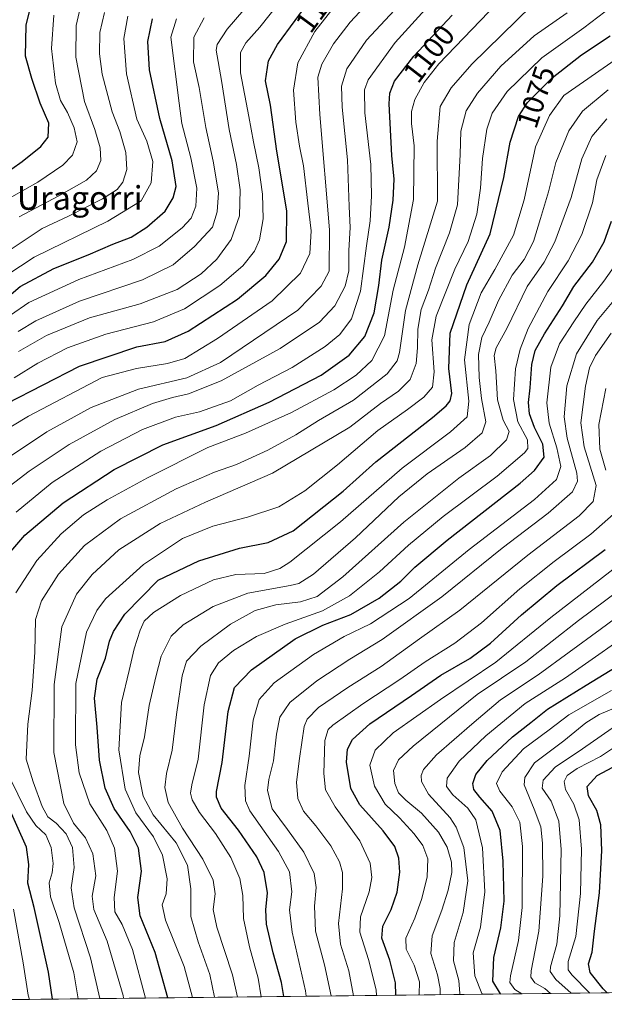
# Model space of a CAD drawing. Units: metres. Extents: x 577818 to 579782, y 4763577 to 4765911.
# Drawn here: x 578308 to 578505, y 4763580 to 4763912 of the extents above; entities that cross this region are included whole.
import ezdxf
from ezdxf.enums import TextEntityAlignment as Align

# ---------------------------------------------------------------- set-up
doc = ezdxf.new("R2010")
doc.units = ezdxf.units.M
doc.header["$MEASUREMENT"] = 0
for name, color, linetype, lineweight in [('Comarca CxS', 133, 'Continuous', 0), ('Comunidad Autónoma CxS', 142, 'Continuous', 0), ('Curva de nivel maestra', 36, 'Continuous', 30), ('Curva de nivel normal', 36, 'Continuous', 0), ('Entidad de ámbito territorial CxS', 92, 'Continuous', 0), ('Espacio natural protegido CxS', 2, 'Continuous', 0), ('Municipio CxS', 142, 'Continuous', 0), ('Pastizal CxS', 92, 'Continuous', 0), ('Provincia CxS', 1, 'Continuous', 0), ('Rótulo de curva de nivel directora', 19, 'Continuous', 0), ('Texto cartográfico', 19, 'Continuous', 0)]:
    doc.layers.add(name, color=color, linetype=linetype, lineweight=lineweight)
doc.styles.add('Arial', font='txt', dxfattribs={"height": 0.2})

msp = doc.modelspace()

# ---------------------------------------------------------------- linework, layer by layer
at = {"layer": 'Comarca CxS', "color": 133, "linetype": 'Continuous', "lineweight": 0}
for points in [[(579782.38, 4763597.95, 480.45), (578199.37, 4763579.93, 1196.18), (578194.9, 4763589.58, 1197.29), (578192.45, 4763591.57, 1197.61), (578186.4, 4763596.29, 1198.7), (578179.19, 4763601.51, 1200.13), (578171.87, 4763609.58, 1201.33), (578159.03, 4763627.89, 1199.77), (578151.85, 4763639.04, 1201.29), (578145.41, 4763657.07, 1202.62), (578139.9, 4763680.84, 1201.03), (578134.98, 4763702.55, 1201.13), (578134.48, 4763714.93, 1201.22), (578135.99, 4763731.34, 1202.15), (578141.52, 4763747.05, 1203.69), (578148.55, 4763766.55, 1206.51), (578157.03, 4763784.3, 1209.16), (578165.97, 4763801.86, 1213.17), (578172.33, 4763820.44, 1218.99), (578174.55, 4763837.6, 1226.6), (578176.87, 4763855.09, 1231.73), (578179.41, 4763876.27, 1236.99), (578179.97, 4763904.29, 1245.98), (578179.81, 4763922.39, 1252.83)], [(579782.38, 4763597.95, 480.45), (578199.37, 4763579.93, 1196.18), (578194.9, 4763589.58, 1197.29), (578192.45, 4763591.57, 1197.61), (578186.4, 4763596.29, 1198.7), (578179.19, 4763601.51, 1200.13), (578171.87, 4763609.58, 1201.33), (578159.03, 4763627.89, 1199.77), (578151.85, 4763639.04, 1201.29), (578145.41, 4763657.07, 1202.62), (578139.9, 4763680.84, 1201.03), (578134.98, 4763702.54, 1201.13), (578134.48, 4763714.92, 1201.22), (578135.99, 4763731.34, 1202.15), (578141.52, 4763747.05, 1203.69), (578148.55, 4763766.55, 1206.51), (578157.03, 4763784.3, 1209.16), (578165.97, 4763801.86, 1213.17), (578172.33, 4763820.44, 1218.99), (578174.55, 4763837.6, 1226.6), (578176.87, 4763855.09, 1231.73), (578179.41, 4763876.27, 1236.99), (578179.97, 4763904.29, 1245.98), (578179.81, 4763922.39, 1252.83)]]:
    msp.add_polyline3d(points, dxfattribs=at)
at = {"layer": 'Comunidad Autónoma CxS', "color": 142, "linetype": 'Continuous', "lineweight": 0}
for points in [[(579782.38, 4763597.95, 480.45), (578199.37, 4763579.93, 1196.18), (578194.9, 4763589.58, 1197.29), (578192.45, 4763591.57, 1197.61), (578186.4, 4763596.29, 1198.7), (578179.19, 4763601.51, 1200.13), (578171.87, 4763609.58, 1201.33), (578159.03, 4763627.89, 1199.77), (578151.85, 4763639.04, 1201.29), (578145.41, 4763657.07, 1202.62), (578139.9, 4763680.84, 1201.03), (578134.98, 4763702.55, 1201.13), (578134.48, 4763714.93, 1201.22), (578135.99, 4763731.34, 1202.15), (578141.52, 4763747.05, 1203.69), (578148.55, 4763766.56, 1206.51), (578157.03, 4763784.3, 1209.16), (578165.97, 4763801.86, 1213.17), (578172.33, 4763820.44, 1218.99), (578174.55, 4763837.6, 1226.6), (578176.87, 4763855.09, 1231.73), (578179.41, 4763876.27, 1236.99), (578179.97, 4763904.29, 1245.98), (578179.81, 4763922.39, 1252.83)], [(579782.38, 4763597.95, 480.45), (578199.37, 4763579.93, 1196.18), (578194.9, 4763589.58, 1197.29), (578192.45, 4763591.57, 1197.61), (578186.4, 4763596.29, 1198.7), (578179.19, 4763601.51, 1200.13), (578171.87, 4763609.58, 1201.33), (578159.03, 4763627.89, 1199.77), (578151.85, 4763639.04, 1201.29), (578145.41, 4763657.07, 1202.62), (578139.9, 4763680.84, 1201.03), (578134.98, 4763702.55, 1201.13), (578134.48, 4763714.93, 1201.22), (578135.99, 4763731.34, 1202.15), (578141.52, 4763747.05, 1203.69), (578148.55, 4763766.55, 1206.51), (578157.03, 4763784.3, 1209.16), (578165.97, 4763801.86, 1213.17), (578172.33, 4763820.44, 1218.99), (578174.55, 4763837.6, 1226.6), (578176.87, 4763855.09, 1231.73), (578179.41, 4763876.27, 1236.99), (578179.97, 4763904.29, 1245.98), (578179.81, 4763922.39, 1252.83)]]:
    msp.add_polyline3d(points, dxfattribs=at)
at = {"layer": 'Curva de nivel maestra', "color": 36, "linetype": 'Continuous', "lineweight": 30}
for points in [[(578297.76, 4763856.86, 1175), (578308.31, 4763864.34, 1175), (578314.71, 4763869.31, 1175), (578317.18, 4763872.54, 1175), (578317.35, 4763877.2, 1175), (578314.38, 4763884.02, 1175), (578311.58, 4763892.31, 1175), (578309.51, 4763899.87, 1175), (578309.73, 4763910.32, 1175), (578312.03, 4763920.11, 1175)], [(578303.2, 4763782.54, 1125), (578327.72, 4763795.16, 1125), (578347.06, 4763801.66, 1125), (578356.64, 4763803.48, 1125), (578364.45, 4763806.95, 1125), (578381.07, 4763817.76, 1125), (578390.71, 4763825.82, 1125), (578395.15, 4763831.29, 1125), (578397.71, 4763837.24, 1125), (578397.78, 4763847.6, 1125), (578394.41, 4763867.84, 1125), (578392.23, 4763883.35, 1125), (578390.55, 4763891.52, 1125), (578391.56, 4763898.34, 1125), (578394.58, 4763903.87, 1125), (578400.57, 4763911.88, 1125), (578405.55, 4763918.65, 1125)], [(578304.49, 4763732.48, 1100), (578309.23, 4763738, 1100), (578322.15, 4763748.95, 1100), (578339.44, 4763760.23, 1100), (578355.91, 4763768.51, 1100), (578373.9, 4763775.13, 1100), (578391.84, 4763782.94, 1100), (578409.36, 4763792.11, 1100), (578418.86, 4763798.86, 1100), (578424.09, 4763805.19, 1100), (578427.29, 4763813.19, 1100), (578428.9, 4763822.39, 1100), (578429.88, 4763830.97, 1100), (578432.32, 4763842.15, 1100), (578433.76, 4763851.24, 1100), (578433.99, 4763858.29, 1100), (578433.21, 4763866.28, 1100), (578432.38, 4763883.83, 1100), (578432.56, 4763887.41, 1100), (578434.13, 4763891.4, 1100), (578440.7, 4763899.9, 1100), (578453.69, 4763913.76, 1100)], [(578296.74, 4763812.86, 1150), (578307.67, 4763822.1, 1150), (578319.08, 4763828.14, 1150), (578330.62, 4763832.74, 1150), (578339.04, 4763836.41, 1150), (578345.14, 4763838.78, 1150), (578350.47, 4763842.06, 1150), (578356.64, 4763847.54, 1150), (578359.35, 4763852.03, 1150), (578360.38, 4763855.87, 1150), (578359.05, 4763864.48, 1150), (578354.89, 4763878.77, 1150), (578351.42, 4763895.28, 1150), (578350.78, 4763904.85, 1150), (578352.37, 4763912.49, 1150)], [(578357.55, 4763581.73, 1075), (578353.34, 4763597.06, 1075), (578348.25, 4763609.45, 1075), (578347.44, 4763615.63, 1075), (578348.7, 4763624.48, 1075), (578347.71, 4763632.26, 1075), (578344.86, 4763637.96, 1075), (578339.48, 4763645.66, 1075), (578336.39, 4763652.56, 1075), (578334.53, 4763662.03, 1075), (578333.68, 4763673.17, 1075), (578332.79, 4763682.97, 1075), (578333.74, 4763689.38, 1075), (578336.52, 4763696.54, 1075), (578337.83, 4763702.2, 1075), (578339.21, 4763705.54, 1075), (578343.09, 4763711.37, 1075), (578354.28, 4763722.87, 1075), (578368.02, 4763729.37, 1075), (578381.75, 4763733.7, 1075), (578391.5, 4763735.56, 1075), (578399.9, 4763739.53, 1075), (578416.78, 4763752.87, 1075), (578427.84, 4763762.83, 1075), (578446.94, 4763777.82, 1075), (578451.61, 4763781.76, 1075), (578453.01, 4763783.41, 1075), (578453.53, 4763785.9, 1075), (578452.56, 4763794.31, 1075), (578452.91, 4763806.26, 1075), (578458.65, 4763822.58, 1075), (578466.47, 4763839.86, 1075), (578471.07, 4763858.86, 1075), (578473.26, 4763870.86, 1075), (578476.09, 4763879.53, 1075), (578479.08, 4763884.22, 1075), (578487.41, 4763892.58, 1075), (578497.36, 4763900.34, 1075), (578507.03, 4763906.79, 1075)], [(578396.74, 4763582.18, 1050), (578396, 4763586.85, 1050), (578393.14, 4763596.98, 1050), (578390.94, 4763606.6, 1050), (578390.69, 4763611.41, 1050), (578391.23, 4763617.21, 1050), (578390.08, 4763624.08, 1050), (578387.62, 4763629.35, 1050), (578381.5, 4763638.34, 1050), (578375.64, 4763645.82, 1050), (578374.05, 4763649.48, 1050), (578374.04, 4763651.42, 1050), (578375.94, 4763661.28, 1050), (578377.91, 4763678.51, 1050), (578380.14, 4763686.61, 1050), (578385.82, 4763692.54, 1050), (578400.56, 4763703, 1050), (578409.93, 4763707.69, 1050), (578419.37, 4763711.19, 1050), (578428.98, 4763716.76, 1050), (578436.31, 4763722.52, 1050), (578440.99, 4763727.24, 1050), (578451.91, 4763736.34, 1050), (578476.58, 4763755.57, 1050), (578481.41, 4763759.88, 1050), (578484.76, 4763764.43, 1050), (578484.25, 4763768.78, 1050), (578481.42, 4763774.46, 1050), (578479.76, 4763779, 1050), (578479.4, 4763782.9, 1050), (578479.98, 4763787.86, 1050), (578480.58, 4763795.75, 1050), (578481.64, 4763800.41, 1050), (578484.82, 4763806.08, 1050), (578490.96, 4763815.57, 1050), (578494.74, 4763822.03, 1050), (578501.06, 4763830.24, 1050), (578505, 4763837.19, 1050), (578507.44, 4763844.19, 1050)], [(578434.62, 4763582.61, 1025), (578434.5, 4763586.74, 1025), (578432.53, 4763594.4, 1025), (578429.9, 4763601.83, 1025), (578430.2, 4763605.89, 1025), (578433.04, 4763611.57, 1025), (578435.02, 4763617.38, 1025), (578435.92, 4763624.21, 1025), (578435.63, 4763628.88, 1025), (578434.22, 4763632.88, 1025), (578430.33, 4763638.14, 1025), (578422.47, 4763646.92, 1025), (578419.38, 4763652.47, 1025), (578417.91, 4763661.34, 1025), (578418.26, 4763665.72, 1025), (578419.94, 4763669.02, 1025), (578425.79, 4763674.28, 1025), (578439.88, 4763683.84, 1025), (578449.83, 4763690.7, 1025), (578459.64, 4763696.38, 1025), (578466.61, 4763701.52, 1025), (578477.03, 4763711.08, 1025), (578489.03, 4763721.03, 1025), (578505.36, 4763733.23, 1025)], [(578470.04, 4763583.01, 1000), (578469.99, 4763583.05, 1000), (578467.4, 4763587.34, 1000), (578467.7, 4763595.35, 1000), (578470.14, 4763605.35, 1000), (578471.17, 4763614.42, 1000), (578470.92, 4763627.88, 1000), (578469.84, 4763638.24, 1000), (578467.1, 4763644.83, 1000), (578462.96, 4763649.48, 1000), (578460.98, 4763652.16, 1000), (578460.65, 4763654.19, 1000), (578461.66, 4763657.15, 1000), (578465.44, 4763661.9, 1000), (578474.02, 4763669.87, 1000), (578480.2, 4763674.7, 1000), (578485.9, 4763679.2, 1000), (578498.91, 4763687.36, 1000), (578509, 4763693.56, 1000)], [(578506.03, 4763583.42, 975), (578504.69, 4763584.78, 975), (578500.25, 4763590.34, 975), (578499.67, 4763593.24, 975), (578500.99, 4763597.21, 975), (578501.74, 4763604.21, 975), (578503.45, 4763617.21, 975), (578504.22, 4763631.55, 975), (578503.88, 4763640.16, 975), (578502.55, 4763644.97, 975), (578499.74, 4763650.01, 975), (578499.31, 4763653.18, 975), (578502.61, 4763656.9, 975), (578513.2, 4763662.44, 975)], [(578318.59, 4763581.29, 1100), (578317.28, 4763590.35, 1100), (578312.4, 4763612.23, 1100), (578310.22, 4763620.43, 1100), (578310.6, 4763626.74, 1100), (578309.84, 4763632.65, 1100), (578302.86, 4763648.32, 1100)]]:
    msp.add_polyline3d(points, dxfattribs=at)
at = {"layer": 'Curva de nivel normal', "color": 36, "linetype": 'Continuous', "lineweight": 0}
for points in [[(578307.09, 4763800.14, 1135), (578316.56, 4763805.56, 1135), (578331.08, 4763811.48, 1135), (578348.21, 4763816.21, 1135), (578360.7, 4763821, 1135), (578368.82, 4763826.32, 1135), (578374.18, 4763831.29, 1135), (578378.96, 4763837.93, 1135), (578381.74, 4763845.9, 1135), (578382.04, 4763854.67, 1135), (578380.78, 4763863.33, 1135), (578378.26, 4763875.13, 1135), (578375.75, 4763891.61, 1135), (578373.93, 4763901.87, 1135), (578374.19, 4763903.87, 1135), (578377.66, 4763909.04, 1135), (578391.04, 4763924.61, 1135)], [(578300.28, 4763762.03, 1115), (578316.71, 4763772.91, 1115), (578331.71, 4763781.19, 1115), (578347.7, 4763787.33, 1115), (578364.04, 4763791.24, 1115), (578375.37, 4763796.44, 1115), (578401.49, 4763814.1, 1115), (578409.34, 4763822.15, 1115), (578412.13, 4763827.19, 1115), (578412.25, 4763841.19, 1115), (578408.9, 4763880.19, 1115), (578408.2, 4763892.81, 1115), (578409.64, 4763897.22, 1115), (578413.52, 4763904, 1115), (578419.16, 4763911.36, 1115), (578426.9, 4763919.8, 1115)], [(578297.51, 4763749.64, 1110), (578310.71, 4763759.68, 1110), (578324.19, 4763768.63, 1110), (578339.68, 4763777.1, 1110), (578352.37, 4763782.53, 1110), (578359.1, 4763784.59, 1110), (578364.6, 4763785.76, 1110), (578375.58, 4763790.22, 1110), (578395.5, 4763801.09, 1110), (578408.84, 4763810.01, 1110), (578413.94, 4763815.53, 1110), (578417.47, 4763822.19, 1110), (578418.76, 4763827.38, 1110), (578418.75, 4763834.28, 1110), (578419.21, 4763842.05, 1110), (578418.88, 4763849.08, 1110), (578418.25, 4763864.84, 1110), (578416.46, 4763882.62, 1110), (578416.27, 4763889.79, 1110), (578418.04, 4763895.59, 1110), (578424.65, 4763905.32, 1110), (578435.69, 4763917.14, 1110)], [(578300.15, 4763772.07, 1120), (578310.44, 4763778.2, 1120), (578335.38, 4763791.26, 1120), (578347.03, 4763794.36, 1120), (578357.5, 4763796.06, 1120), (578363.34, 4763797.72, 1120), (578374.39, 4763804.46, 1120), (578392.84, 4763817.26, 1120), (578402.45, 4763826.54, 1120), (578405.52, 4763833.22, 1120), (578406, 4763840.86, 1120), (578404.86, 4763850.19, 1120), (578403.44, 4763862.86, 1120), (578402.02, 4763869.53, 1120), (578400.78, 4763877.59, 1120), (578400.05, 4763888.45, 1120), (578401.54, 4763897.58, 1120), (578407.2, 4763908.17, 1120), (578414.24, 4763917.12, 1120)], [(578305.6, 4763791.21, 1130), (578313.66, 4763796.19, 1130), (578323.71, 4763801.38, 1130), (578336.61, 4763805.96, 1130), (578352.75, 4763810.1, 1130), (578363.2, 4763814.53, 1130), (578375.12, 4763822.37, 1130), (578382.86, 4763829.07, 1130), (578386.89, 4763834.03, 1130), (578388.59, 4763837.8, 1130), (578389.79, 4763844.92, 1130), (578389.6, 4763853.3, 1130), (578388.35, 4763862.17, 1130), (578386.46, 4763870.95, 1130), (578384.97, 4763879.46, 1130), (578382.07, 4763894.22, 1130), (578382.07, 4763901.09, 1130), (578383.97, 4763904.44, 1130), (578388.7, 4763909.66, 1130), (578395.21, 4763917.96, 1130)], [(578307.38, 4763845.57, 1165), (578320.71, 4763852.69, 1165), (578330.08, 4763857.98, 1165), (578333.5, 4763861.11, 1165), (578334.9, 4763864.68, 1165), (578334.73, 4763868.89, 1165), (578332.93, 4763875.12, 1165), (578329.45, 4763884.52, 1165), (578326.53, 4763899.52, 1165), (578326.56, 4763910.29, 1165), (578328.3, 4763917.52, 1165)], [(578334.6, 4763581.47, 1090), (578331.46, 4763595.21, 1090), (578325.92, 4763612.09, 1090), (578324.92, 4763618.87, 1090), (578325.89, 4763625.73, 1090), (578325.31, 4763632.48, 1090), (578323.26, 4763637.09, 1090), (578319.83, 4763640.75, 1090), (578317.06, 4763642.92, 1090), (578315.08, 4763646.33, 1090), (578312.12, 4763654.69, 1090), (578309.72, 4763662.33, 1090), (578310.3, 4763674.2, 1090), (578311.72, 4763685.54, 1090), (578312.59, 4763698.54, 1090), (578312.91, 4763709.54, 1090), (578314.85, 4763715.87, 1090), (578320.63, 4763724.87, 1090), (578329.46, 4763734.54, 1090), (578341.61, 4763743.54, 1090), (578360.4, 4763753.72, 1090), (578373.29, 4763759.34, 1090), (578380.81, 4763761.91, 1090), (578391.34, 4763766.8, 1090), (578400.77, 4763771.98, 1090), (578408.52, 4763776.8, 1090), (578420.29, 4763783.61, 1090), (578431.63, 4763792.59, 1090), (578435.03, 4763796.91, 1090), (578435.86, 4763799.8, 1090), (578437.9, 4763813.97, 1090), (578441.99, 4763829.36, 1090), (578448.65, 4763850.86, 1090), (578448.6, 4763871.16, 1090), (578449.61, 4763882.86, 1090), (578453.28, 4763889.19, 1090), (578460.24, 4763897.18, 1090), (578480.45, 4763916.85, 1090)], [(578507.6, 4763916.72, 1080), (578498.15, 4763909.5, 1080), (578483.94, 4763899.36, 1080), (578472.24, 4763887.9, 1080), (578467.15, 4763880.68, 1080), (578465.3, 4763875.27, 1080), (578463.89, 4763865.34, 1080), (578463.22, 4763855.24, 1080), (578461.96, 4763846.48, 1080), (578459.02, 4763837.31, 1080), (578454.56, 4763827.94, 1080), (578448.2, 4763812, 1080), (578446.79, 4763804.04, 1080), (578447.56, 4763793.24, 1080), (578446.96, 4763788.03, 1080), (578444.09, 4763784.72, 1080), (578438.5, 4763780.5, 1080), (578428.48, 4763773.44, 1080), (578414.86, 4763761.79, 1080), (578403.82, 4763753.07, 1080), (578395.04, 4763747.61, 1080), (578384.45, 4763744.08, 1080), (578372.82, 4763741.05, 1080), (578362.53, 4763736.87, 1080), (578349.32, 4763728.12, 1080), (578336.54, 4763716.54, 1080), (578333.55, 4763712.64, 1080), (578330.04, 4763705.25, 1080), (578326.5, 4763687.88, 1080), (578326.39, 4763667.26, 1080), (578327.62, 4763657.71, 1080), (578331.26, 4763647.3, 1080), (578336.96, 4763638.22, 1080), (578339.6, 4763632.3, 1080), (578340.58, 4763624.48, 1080), (578339.41, 4763615.63, 1080), (578339.68, 4763610.82, 1080), (578342.11, 4763606.51, 1080), (578345.66, 4763598.08, 1080), (578350.04, 4763581.64, 1080)], [(578297.38, 4763829.95, 1160), (578315.13, 4763841.69, 1160), (578323.96, 4763845.81, 1160), (578335.45, 4763851.67, 1160), (578340.49, 4763854.81, 1160), (578342.36, 4763857.3, 1160), (578343.67, 4763861.62, 1160), (578343.35, 4763867.3, 1160), (578341.34, 4763874.41, 1160), (578338.72, 4763881.04, 1160), (578335.33, 4763893.84, 1160), (578334.47, 4763900.68, 1160), (578334.63, 4763907.85, 1160), (578336.16, 4763914.68, 1160)], [(578298.06, 4763822.64, 1155), (578312.46, 4763832, 1155), (578337.3, 4763844.08, 1155), (578348.55, 4763851.04, 1155), (578351.99, 4763857.12, 1155), (578352.46, 4763864.27, 1155), (578350.44, 4763871.2, 1155), (578347.11, 4763878.6, 1155), (578343.57, 4763893.89, 1155), (578342.66, 4763905.89, 1155), (578344.06, 4763913.35, 1155)], [(578304.85, 4763852.38, 1170), (578313.66, 4763857.36, 1170), (578322.05, 4763863.01, 1170), (578325.4, 4763866.38, 1170), (578326.93, 4763870.91, 1170), (578325.91, 4763875.72, 1170), (578323.64, 4763880.82, 1170), (578321.34, 4763884.96, 1170), (578319.61, 4763890.73, 1170), (578318.24, 4763902.46, 1170), (578319.02, 4763913.71, 1170)], [(578306.26, 4763718.54, 1095), (578313.35, 4763729.52, 1095), (578321.49, 4763738.52, 1095), (578329.07, 4763744.87, 1095), (578337.04, 4763749.95, 1095), (578350.7, 4763757.39, 1095), (578371.14, 4763767.61, 1095), (578383.81, 4763772.48, 1095), (578399.37, 4763779.48, 1095), (578413.7, 4763787.12, 1095), (578421.26, 4763792.16, 1095), (578426.49, 4763797.06, 1095), (578430.74, 4763805.36, 1095), (578433.74, 4763820.86, 1095), (578437.59, 4763835.33, 1095), (578440.59, 4763851.46, 1095), (578440.8, 4763869.64, 1095), (578439.95, 4763877.11, 1095), (578439.94, 4763881.22, 1095), (578441.04, 4763885.26, 1095), (578444.22, 4763891.02, 1095), (578449.1, 4763897.28, 1095), (578454.69, 4763902.99, 1095), (578466.03, 4763914.82, 1095)], [(578444.54, 4763915.63, 1105), (578434.39, 4763904.5, 1105), (578425.26, 4763891.91, 1105), (578424.06, 4763888.53, 1105), (578424.15, 4763880.77, 1105), (578426.11, 4763863.26, 1105), (578426.44, 4763852.64, 1105), (578425.9, 4763844.21, 1105), (578424.7, 4763835.85, 1105), (578422.71, 4763820.45, 1105), (578419.6, 4763811.18, 1105), (578415.63, 4763805.79, 1105), (578410.78, 4763801.8, 1105), (578399.56, 4763794.7, 1105), (578388.04, 4763788.73, 1105), (578378.7, 4763783.45, 1105), (578368.32, 4763779.73, 1105), (578360.18, 4763777.96, 1105), (578348.99, 4763773.77, 1105), (578334.98, 4763766.38, 1105), (578318.47, 4763755.79, 1105), (578306.29, 4763745.76, 1105)], [(578306.95, 4763806.87, 1140), (578312.95, 4763810.45, 1140), (578327.7, 4763817.09, 1140), (578349, 4763824.33, 1140), (578359.32, 4763829.43, 1140), (578366.57, 4763835.56, 1140), (578372.63, 4763842.12, 1140), (578374.28, 4763847.28, 1140), (578374.66, 4763853.72, 1140), (578372.94, 4763864.36, 1140), (578370.36, 4763875.82, 1140), (578368.16, 4763889.3, 1140), (578366.29, 4763897.96, 1140), (578366.32, 4763906.3, 1140), (578369.84, 4763912.85, 1140)], [(578342.62, 4763581.56, 1085), (578342.48, 4763582.53, 1085), (578337.1, 4763600.88, 1085), (578332.52, 4763611.6, 1085), (578332.04, 4763616.1, 1085), (578333.2, 4763622.94, 1085), (578332.28, 4763630.36, 1085), (578329.79, 4763635.8, 1085), (578325.69, 4763640.69, 1085), (578322.43, 4763647.35, 1085), (578319.05, 4763664.65, 1085), (578319.11, 4763687.62, 1085), (578321.8, 4763707.11, 1085), (578326.69, 4763718.1, 1085), (578332.02, 4763724.77, 1085), (578340.96, 4763733.04, 1085), (578355, 4763742, 1085), (578370.29, 4763749.2, 1085), (578392.93, 4763759.04, 1085), (578419.02, 4763774.57, 1085), (578429.48, 4763782.49, 1085), (578435.51, 4763786.69, 1085), (578439.43, 4763790.64, 1085), (578441.48, 4763796.09, 1085), (578441.9, 4763801.39, 1085), (578441.99, 4763807.69, 1085), (578443.2, 4763814.27, 1085), (578445.66, 4763820.81, 1085), (578447.99, 4763828.28, 1085), (578452.75, 4763840.19, 1085), (578455.48, 4763849.61, 1085), (578456.38, 4763866.65, 1085), (578456.59, 4763874.53, 1085), (578458.39, 4763881.36, 1085), (578462.16, 4763887.35, 1085), (578470.03, 4763896.49, 1085), (578481.36, 4763906.7, 1085), (578492.54, 4763914.49, 1085)], [(578304.36, 4763812.34, 1145), (578310.64, 4763816.61, 1145), (578327.5, 4763824.46, 1145), (578345.74, 4763831.17, 1145), (578354.63, 4763835.69, 1145), (578362.37, 4763841.86, 1145), (578365.44, 4763845.19, 1145), (578367.08, 4763849.19, 1145), (578367.42, 4763855.33, 1145), (578365.35, 4763865.52, 1145), (578362.27, 4763877.1, 1145), (578361.37, 4763884.03, 1145), (578358.57, 4763906.3, 1145), (578360.54, 4763912.47, 1145)], [(578517.98, 4763905.02, 1070), (578491.36, 4763886.59, 1070), (578486.49, 4763879.8, 1070), (578481.84, 4763869.2, 1070), (578477.95, 4763851.3, 1070), (578474.42, 4763839.38, 1070), (578468.08, 4763827.78, 1070), (578463.48, 4763819.96, 1070), (578459.42, 4763809.2, 1070), (578457.84, 4763797.34, 1070), (578459.26, 4763783.36, 1070), (578458.76, 4763777.99, 1070), (578453.03, 4763773.01, 1070), (578436.7, 4763760.66, 1070), (578415.9, 4763742.57, 1070), (578398.79, 4763728.96, 1070), (578395.38, 4763726.77, 1070), (578390.09, 4763725.09, 1070), (578380.49, 4763724.76, 1070), (578373, 4763723, 1070), (578361.86, 4763717.63, 1070), (578352.7, 4763711.91, 1070), (578349.55, 4763709.02, 1070), (578348.21, 4763706, 1070), (578346.25, 4763699.63, 1070), (578344.56, 4763692.31, 1070), (578341.88, 4763681.54, 1070), (578341.06, 4763665.54, 1070), (578343.14, 4763652.21, 1070), (578346.71, 4763644.28, 1070), (578352.78, 4763636.13, 1070), (578355.82, 4763629.94, 1070), (578357.37, 4763621.88, 1070), (578357.02, 4763616.88, 1070), (578355.66, 4763613.2, 1070), (578356.77, 4763607.95, 1070), (578363.14, 4763592.32, 1070), (578365.91, 4763581.82, 1070)], [(578506.4, 4763888.52, 1065), (578497.67, 4763881.28, 1065), (578493.05, 4763874.64, 1065), (578488.67, 4763864, 1065), (578486.17, 4763854.02, 1065), (578483.49, 4763845.04, 1065), (578481.14, 4763837.22, 1065), (578477.92, 4763831.2, 1065), (578473.94, 4763825.86, 1065), (578469.25, 4763817.31, 1065), (578466.1, 4763810.01, 1065), (578463.69, 4763804.8, 1065), (578462.54, 4763799.14, 1065), (578462.73, 4763791.35, 1065), (578463.58, 4763784.23, 1065), (578464.99, 4763776.36, 1065), (578463.81, 4763772.58, 1065), (578458.07, 4763767.67, 1065), (578445.18, 4763758.73, 1065), (578435.67, 4763751, 1065), (578420.98, 4763737.2, 1065), (578406.82, 4763724.91, 1065), (578401.81, 4763721.73, 1065), (578398.89, 4763721, 1065), (578384.6, 4763718.4, 1065), (578372.94, 4763713.89, 1065), (578362.73, 4763707.8, 1065), (578358.7, 4763703.87, 1065), (578355.34, 4763697.2, 1065), (578353.5, 4763690.2, 1065), (578351.28, 4763680.54, 1065), (578349.66, 4763669.96, 1065), (578348.08, 4763663.52, 1065), (578347.66, 4763657.88, 1065), (578349.18, 4763649.86, 1065), (578352.59, 4763643.59, 1065), (578360.36, 4763634.05, 1065), (578364.18, 4763626.59, 1065), (578365.3, 4763618.55, 1065), (578365.39, 4763609.21, 1065), (578367.81, 4763600.64, 1065), (578371.78, 4763589.6, 1065), (578373.29, 4763581.91, 1065)], [(578505.95, 4763878.7, 1060), (578500.83, 4763872.74, 1060), (578497.42, 4763865.22, 1060), (578493.82, 4763852.12, 1060), (578488.31, 4763837.16, 1060), (578484.72, 4763830.26, 1060), (578479.03, 4763822.05, 1060), (578472.15, 4763807.86, 1060), (578468.55, 4763801.36, 1060), (578467.87, 4763798.71, 1060), (578468.45, 4763793.57, 1060), (578468.98, 4763783.78, 1060), (578470.92, 4763776.88, 1060), (578472.9, 4763773.12, 1060), (578472.04, 4763770.22, 1060), (578466.64, 4763764.94, 1060), (578455.94, 4763757.35, 1060), (578437.29, 4763742.4, 1060), (578416.7, 4763724, 1060), (578408.04, 4763717.28, 1060), (578402.45, 4763715.48, 1060), (578394.04, 4763714.48, 1060), (578387.04, 4763712.59, 1060), (578378.7, 4763708.01, 1060), (578368.7, 4763700.58, 1060), (578363.93, 4763695.44, 1060), (578362.42, 4763690.55, 1060), (578360.46, 4763677.49, 1060), (578359.07, 4763665.35, 1060), (578357.13, 4763657.5, 1060), (578356.54, 4763652.82, 1060), (578357.73, 4763647.74, 1060), (578362.51, 4763639.02, 1060), (578369.43, 4763628.62, 1060), (578372.87, 4763621.44, 1060), (578373.51, 4763616.81, 1060), (578372.92, 4763611.53, 1060), (578374.08, 4763605.57, 1060), (578379.46, 4763589.45, 1060), (578381.13, 4763582, 1060)], [(578505.61, 4763866.36, 1055), (578502.57, 4763858.07, 1055), (578501.1, 4763850.28, 1055), (578497.4, 4763839.58, 1055), (578492.88, 4763830.78, 1055), (578485.95, 4763820.39, 1055), (578479.29, 4763807.83, 1055), (578476.6, 4763800.84, 1055), (578475.05, 4763794.25, 1055), (578474.38, 4763783.88, 1055), (578475.84, 4763776.35, 1055), (578479.07, 4763770.2, 1055), (578479.16, 4763767.37, 1055), (578478.12, 4763765.9, 1055), (578468.84, 4763757.96, 1055), (578450.55, 4763744.32, 1055), (578438.85, 4763734.64, 1055), (578429.12, 4763725.61, 1055), (578418.97, 4763717.58, 1055), (578409.8, 4763712.47, 1055), (578397.27, 4763707.96, 1055), (578387.51, 4763703.81, 1055), (578379.8, 4763699.07, 1055), (578374.74, 4763694.96, 1055), (578371.97, 4763690.64, 1055), (578369.9, 4763680.74, 1055), (578367.81, 4763662.33, 1055), (578365.72, 4763653.64, 1055), (578365.23, 4763650.88, 1055), (578365.77, 4763648.57, 1055), (578368.22, 4763644.38, 1055), (578373.69, 4763637.22, 1055), (578378.85, 4763629.1, 1055), (578381.88, 4763622.07, 1055), (578382.94, 4763616.25, 1055), (578383.1, 4763608.52, 1055), (578385.14, 4763599.01, 1055), (578388.06, 4763588.39, 1055), (578389.11, 4763582.09, 1055)], [(578509.72, 4763830.74, 1045), (578504.91, 4763823.81, 1045), (578498.79, 4763816.14, 1045), (578494.8, 4763810.11, 1045), (578489.94, 4763802.69, 1045), (578487.02, 4763794.76, 1045), (578485.68, 4763782.76, 1045), (578486.41, 4763775.87, 1045), (578489.06, 4763767.56, 1045), (578490.33, 4763761.21, 1045), (578488.87, 4763756.84, 1045), (578481.51, 4763750.09, 1045), (578459.42, 4763733.18, 1045), (578439.06, 4763716.62, 1045), (578426.08, 4763708.05, 1045), (578417.14, 4763703.76, 1045), (578406.74, 4763697.74, 1045), (578393.47, 4763688.2, 1045), (578388.44, 4763682.54, 1045), (578386.44, 4763675.51, 1045), (578385.07, 4763663.43, 1045), (578383.56, 4763653.52, 1045), (578383.77, 4763648.31, 1045), (578385.32, 4763644.88, 1045), (578394.91, 4763631.21, 1045), (578398.7, 4763624.3, 1045), (578399.48, 4763617.56, 1045), (578398.7, 4763611.48, 1045), (578399.56, 4763603.94, 1045), (578404.07, 4763584.06, 1045), (578404.31, 4763582.26, 1045)], [(578507.65, 4763816.7, 1040), (578502.59, 4763810.54, 1040), (578495.61, 4763799.36, 1040), (578492.42, 4763788.5, 1040), (578491.45, 4763778.08, 1040), (578492.51, 4763770.84, 1040), (578495.73, 4763758.94, 1040), (578495.97, 4763756.27, 1040), (578494.27, 4763752.7, 1040), (578486.03, 4763745.46, 1040), (578470.56, 4763733.64, 1040), (578450.18, 4763717.16, 1040), (578429.99, 4763702.83, 1040), (578419.08, 4763696.19, 1040), (578407.96, 4763688.87, 1040), (578398.84, 4763681.5, 1040), (578395.42, 4763676.55, 1040), (578394.26, 4763670.76, 1040), (578393.29, 4763661.8, 1040), (578391.66, 4763655.52, 1040), (578391.24, 4763651.75, 1040), (578392.8, 4763645.54, 1040), (578397.97, 4763638.64, 1040), (578403.54, 4763630.91, 1040), (578407.01, 4763623.76, 1040), (578407.71, 4763618.96, 1040), (578407.1, 4763612.64, 1040), (578407.5, 4763604.21, 1040), (578410.5, 4763592.88, 1040), (578412.75, 4763582.36, 1040)], [(578507.38, 4763806.35, 1035), (578502.12, 4763798.76, 1035), (578500, 4763794.58, 1035), (578498.64, 4763788.38, 1035), (578497.17, 4763776.01, 1035), (578498.23, 4763767.85, 1035), (578502.3, 4763754.87, 1035), (578501.3, 4763749.38, 1035), (578496.58, 4763744.62, 1035), (578479.24, 4763731.29, 1035), (578456.25, 4763712.68, 1035), (578442.64, 4763703, 1035), (578429.64, 4763693.7, 1035), (578418.34, 4763686.6, 1035), (578408.49, 4763679.8, 1035), (578404.7, 4763675.92, 1035), (578403.61, 4763673.39, 1035), (578402.02, 4763662.58, 1035), (578401.03, 4763654.54, 1035), (578401.51, 4763649.1, 1035), (578403.4, 4763644.8, 1035), (578407.59, 4763639.86, 1035), (578412.63, 4763633.06, 1035), (578415.52, 4763627.7, 1035), (578416.6, 4763624.11, 1035), (578416.58, 4763618.54, 1035), (578415.18, 4763606.82, 1035), (578415.88, 4763599.88, 1035), (578418.69, 4763590.88, 1035), (578420.34, 4763582.44, 1035)], [(578505.53, 4763787.64, 1030), (578503.2, 4763775.39, 1030), (578503.5, 4763767.09, 1030), (578505.56, 4763760.02, 1030)], [(578508.17, 4763745.11, 1030), (578500.49, 4763738.39, 1030), (578488.07, 4763729.14, 1030), (578476.54, 4763719.86, 1030), (578463.5, 4763708.39, 1030), (578454.52, 4763701.61, 1030), (578444.54, 4763695.23, 1030), (578436, 4763689.23, 1030), (578423.43, 4763681.04, 1030), (578413.28, 4763673.87, 1030), (578411.75, 4763672.42, 1030), (578410.67, 4763668.65, 1030), (578410.25, 4763657.56, 1030), (578410.87, 4763652.05, 1030), (578414.09, 4763646.27, 1030), (578422.41, 4763634.77, 1030), (578425.96, 4763627.19, 1030), (578426.53, 4763622.41, 1030), (578425.59, 4763617.53, 1030), (578422.67, 4763609.04, 1030), (578422.48, 4763603.96, 1030), (578425.38, 4763594.62, 1030), (578427.94, 4763584.4, 1030), (578428.03, 4763582.53, 1030)], [(578510.35, 4763728.38, 1020), (578486.96, 4763710.2, 1020), (578468.43, 4763695.16, 1020), (578449.66, 4763682.51, 1020), (578433.7, 4763671.22, 1020), (578427.67, 4763665.44, 1020), (578425.86, 4763660.32, 1020), (578427.43, 4763653.21, 1020), (578430.96, 4763647.21, 1020), (578435.82, 4763642.52, 1020), (578440.83, 4763637.18, 1020), (578443.72, 4763633.15, 1020), (578445.37, 4763628.64, 1020), (578445.18, 4763622.63, 1020), (578443.41, 4763615.28, 1020), (578441.03, 4763608.66, 1020), (578438.04, 4763601.87, 1020), (578438.15, 4763598.16, 1020), (578440.84, 4763592.71, 1020), (578442.63, 4763587.17, 1020), (578442.45, 4763582.81, 1020), (578442.42, 4763582.7, 1020)], [(578514.85, 4763722.9, 1015), (578496.3, 4763709.18, 1015), (578478.49, 4763695.22, 1015), (578462.13, 4763684.2, 1015), (578440.46, 4763666.77, 1015), (578435.46, 4763662.13, 1015), (578433.83, 4763658.58, 1015), (578434.24, 4763654.09, 1015), (578435.54, 4763651.03, 1015), (578438.01, 4763648.46, 1015), (578443.27, 4763644.1, 1015), (578448.97, 4763637.71, 1015), (578451.9, 4763632.6, 1015), (578453.38, 4763627.55, 1015), (578453.5, 4763624.04, 1015), (578452.3, 4763618.08, 1015), (578450.2, 4763611.38, 1015), (578446.87, 4763602.72, 1015), (578446.48, 4763596.66, 1015), (578448.67, 4763589.52, 1015), (578449.55, 4763584.9, 1015), (578449.59, 4763582.78, 1015)], [(578521.77, 4763719.54, 1010), (578503.64, 4763706.2, 1010), (578482.73, 4763690.84, 1010), (578469.93, 4763682.44, 1010), (578460.32, 4763674.18, 1010), (578448.37, 4763663.88, 1010), (578443.95, 4763658.92, 1010), (578443.17, 4763656.88, 1010), (578443.23, 4763654.87, 1010), (578445.68, 4763650.55, 1010), (578452.96, 4763642.55, 1010), (578454.96, 4763639.44, 1010), (578457.62, 4763632.55, 1010), (578458.92, 4763621.21, 1010), (578457.34, 4763610.61, 1010), (578454.37, 4763600.47, 1010), (578454.05, 4763594.28, 1010), (578455.88, 4763587.55, 1010), (578456.2, 4763583.21, 1010), (578456.35, 4763582.85, 1010)], [(578463.85, 4763582.94, 1005), (578463.61, 4763583.21, 1005), (578461.34, 4763589.21, 1005), (578460.78, 4763596.91, 1005), (578463.19, 4763605.61, 1005), (578464.69, 4763617.54, 1005), (578463.92, 4763632.44, 1005), (578461.66, 4763641.84, 1005), (578458.9, 4763645.82, 1005), (578453.88, 4763650.3, 1005), (578451.75, 4763653.1, 1005), (578451.96, 4763655.96, 1005), (578456, 4763661.64, 1005), (578465.06, 4763670.21, 1005), (578478.36, 4763681.21, 1005), (578491.94, 4763689.87, 1005), (578518.6, 4763708.54, 1005)], [(578477.21, 4763583.09, 995), (578474.83, 4763584.56, 995), (578473.17, 4763586.89, 995), (578473.32, 4763589.21, 995), (578476, 4763601.15, 995), (578477.26, 4763612.29, 995), (578477.4, 4763632.82, 995), (578476.56, 4763641.07, 995), (578473.95, 4763646.22, 995), (578469.73, 4763651.58, 995), (578468.58, 4763654.14, 995), (578470.52, 4763658.08, 995), (578477.69, 4763665.8, 995), (578486.36, 4763672.27, 995), (578493.03, 4763677.37, 995), (578507.53, 4763685.55, 995)], [(578508.37, 4763679.55, 990), (578503.36, 4763677.43, 990), (578498.83, 4763674.62, 990), (578491.36, 4763668.61, 990), (578481.48, 4763661.07, 990), (578478.18, 4763656.2, 990), (578478, 4763653.64, 990), (578481.38, 4763645.48, 990), (578483.6, 4763639.53, 990), (578484.21, 4763633.96, 990), (578484.23, 4763622.88, 990), (578482.87, 4763604.21, 990), (578480.29, 4763590.81, 990), (578480.23, 4763588.7, 990), (578481.53, 4763586.74, 990), (578484.94, 4763584.86, 990), (578486.89, 4763583.2, 990)], [(578510.33, 4763674.6, 985), (578497.69, 4763665.91, 985), (578488.46, 4763659.62, 985), (578484.44, 4763655.3, 985), (578484.1, 4763652.54, 985), (578487.13, 4763648.19, 985), (578489.71, 4763641.44, 985), (578490.51, 4763631.81, 985), (578490.06, 4763609.44, 985), (578488.97, 4763599.88, 985), (578486.83, 4763592.23, 985), (578486.76, 4763590.62, 985), (578488.71, 4763587.96, 985), (578493.9, 4763583.28, 985)], [(578512.24, 4763668.87, 980), (578503.76, 4763663.21, 980), (578495.86, 4763659.21, 980), (578492.54, 4763656.86, 980), (578491.44, 4763654.8, 980), (578491.93, 4763652.16, 980), (578494.71, 4763647.2, 980), (578496.5, 4763641.9, 980), (578497.3, 4763631.96, 980), (578497.05, 4763616.97, 980), (578495.45, 4763602.5, 980), (578492.86, 4763593.95, 980), (578492.78, 4763591.19, 980), (578494.03, 4763589.53, 980), (578500.21, 4763583.35, 980)], [(578327.3, 4763581.39, 1095), (578325.76, 4763590.21, 1095), (578320.86, 4763607.21, 1095), (578317.93, 4763615.84, 1095), (578317.45, 4763620.63, 1095), (578318.48, 4763623.98, 1095), (578318.79, 4763627.14, 1095), (578318.14, 4763632.47, 1095), (578316.37, 4763636.75, 1095), (578313, 4763639.93, 1095), (578309.77, 4763644.61, 1095), (578304, 4763656.5, 1095)], [(578305.37, 4763611.68, 1105), (578308.68, 4763593.52, 1105), (578310.41, 4763582.58, 1105), (578310.82, 4763581.2, 1105)]]:
    msp.add_polyline3d(points, dxfattribs=at)
at = {"layer": 'Entidad de ámbito territorial CxS', "color": 92, "linetype": 'Continuous', "lineweight": 0}
msp.add_polyline3d([(579691.87, 4763596.92, 494.63), (578199.37, 4763579.93, 1196.18)], dxfattribs=at)
msp.add_polyline3d([(579691.87, 4763596.92, 494.63), (578199.37, 4763579.93, 1196.18)], dxfattribs=at)
at = {"layer": 'Espacio natural protegido CxS', "color": 2, "linetype": 'Continuous', "lineweight": 0}
msp.add_polyline3d([(579691.87, 4763596.92, 494.63), (578199.37, 4763579.93, 1196.18)], dxfattribs=at)
msp.add_polyline3d([(579691.87, 4763596.92, 494.63), (578199.37, 4763579.93, 1196.18)], dxfattribs=at)
at = {"layer": 'Municipio CxS', "color": 142, "linetype": 'Continuous', "lineweight": 0}
for points in [[(579782.38, 4763597.95, 480.45), (578199.37, 4763579.93, 1196.18), (578194.9, 4763589.58, 1197.29), (578192.45, 4763591.57, 1197.61), (578186.4, 4763596.29, 1198.7), (578179.19, 4763601.51, 1200.13), (578171.87, 4763609.58, 1201.33), (578159.03, 4763627.89, 1199.77), (578151.85, 4763639.04, 1201.29), (578145.41, 4763657.07, 1202.62), (578139.9, 4763680.84, 1201.03), (578134.98, 4763702.55, 1201.13), (578134.48, 4763714.93, 1201.22), (578135.99, 4763731.34, 1202.15), (578141.52, 4763747.05, 1203.69), (578148.55, 4763766.56, 1206.51), (578157.03, 4763784.3, 1209.16), (578165.97, 4763801.86, 1213.17), (578172.33, 4763820.44, 1218.99), (578174.55, 4763837.6, 1226.6), (578176.87, 4763855.09, 1231.73), (578179.41, 4763876.27, 1236.99), (578179.97, 4763904.29, 1245.98), (578179.81, 4763922.39, 1252.83)], [(579782.38, 4763597.95, 480.45), (578199.37, 4763579.93, 1196.18), (578194.9, 4763589.58, 1197.29), (578192.45, 4763591.57, 1197.61), (578186.4, 4763596.29, 1198.7), (578179.19, 4763601.51, 1200.13), (578171.87, 4763609.58, 1201.33), (578159.03, 4763627.89, 1199.77), (578151.85, 4763639.04, 1201.29), (578145.41, 4763657.07, 1202.62), (578139.9, 4763680.84, 1201.03), (578134.98, 4763702.55, 1201.13), (578134.48, 4763714.93, 1201.22), (578135.99, 4763731.34, 1202.15), (578141.52, 4763747.05, 1203.69), (578148.55, 4763766.55, 1206.51), (578157.03, 4763784.3, 1209.16), (578165.97, 4763801.86, 1213.17), (578172.33, 4763820.44, 1218.99), (578174.55, 4763837.6, 1226.6), (578176.87, 4763855.09, 1231.73), (578179.41, 4763876.27, 1236.99), (578179.97, 4763904.29, 1245.98), (578179.81, 4763922.39, 1252.83)]]:
    msp.add_polyline3d(points, dxfattribs=at)
at = {"layer": 'Pastizal CxS', "color": 92, "linetype": 'Continuous', "lineweight": 0}
for points in [[(578663.42, 4763585.21, 867.41), (578164.97, 4763579.54, 1197.32), (578141.95, 4763632.83, 1203.16), (578144.99, 4763658.92, 1202.62), (578143.72, 4763664.4, 1202.43), (578139.83, 4763674.03, 1203.05), (578136.98, 4763684.39, 1201.99), (578133.67, 4763698.91, 1201.2), (578133.6, 4763700.31, 1201.21), (578133.08, 4763711.38, 1201.15), (578134.95, 4763727.21, 1201.91), (578138.22, 4763746.39, 1203.66), (578142.39, 4763761.42, 1206.01), (578149.5, 4763773.78, 1207.64), (578153.34, 4763780.41, 1208.57), (578153.01, 4763804.69, 1214.41), (578150.8, 4763804.8, 1214.51), (578150.86, 4763813.79, 1217.5), (578145.57, 4763811.43, 1216.36), (578135.38, 4763808.04, 1214.83), (578118.41, 4763799.55, 1211.67)], [(578663.42, 4763585.21, 867.41), (578193.09, 4763579.86, 1197.4), (578164.97, 4763579.54, 1197.32)]]:
    msp.add_polyline3d(points, dxfattribs=at)
at = {"layer": 'Provincia CxS', "color": 1, "linetype": 'Continuous', "lineweight": 0}
for points in [[(579782.38, 4763597.95, 480.45), (578199.37, 4763579.93, 1196.18), (578194.9, 4763589.58, 1197.29), (578192.45, 4763591.57, 1197.61), (578186.4, 4763596.29, 1198.7), (578179.19, 4763601.51, 1200.13), (578171.87, 4763609.58, 1201.33), (578159.03, 4763627.89, 1199.77), (578151.85, 4763639.04, 1201.29), (578145.41, 4763657.07, 1202.62), (578139.9, 4763680.84, 1201.03), (578134.98, 4763702.55, 1201.13), (578134.48, 4763714.93, 1201.22), (578135.99, 4763731.34, 1202.15), (578141.52, 4763747.05, 1203.69), (578148.55, 4763766.56, 1206.51), (578157.03, 4763784.3, 1209.16), (578165.97, 4763801.86, 1213.17), (578172.33, 4763820.44, 1218.99), (578174.55, 4763837.6, 1226.6), (578176.87, 4763855.09, 1231.73), (578179.41, 4763876.27, 1236.99), (578179.97, 4763904.29, 1245.98), (578179.81, 4763922.39, 1252.83)], [(579782.38, 4763597.95, 480.45), (578199.37, 4763579.93, 1196.18), (578194.9, 4763589.58, 1197.29), (578192.45, 4763591.57, 1197.61), (578186.4, 4763596.29, 1198.7), (578179.19, 4763601.51, 1200.13), (578171.87, 4763609.58, 1201.33), (578159.03, 4763627.89, 1199.77), (578151.85, 4763639.04, 1201.29), (578145.41, 4763657.07, 1202.62), (578139.9, 4763680.84, 1201.03), (578134.98, 4763702.55, 1201.13), (578134.48, 4763714.93, 1201.22), (578135.99, 4763731.34, 1202.15), (578141.52, 4763747.05, 1203.69), (578148.55, 4763766.55, 1206.51), (578157.03, 4763784.3, 1209.16), (578165.97, 4763801.86, 1213.17), (578172.33, 4763820.44, 1218.99), (578174.55, 4763837.6, 1226.6), (578176.87, 4763855.09, 1231.73), (578179.41, 4763876.27, 1236.99), (578179.97, 4763904.29, 1245.98), (578179.81, 4763922.39, 1252.83)]]:
    msp.add_polyline3d(points, dxfattribs=at)

# ---------------------------------------------------------------- texts
at = {"layer": 'Rótulo de curva de nivel directora', "color": 19, "linetype": 'Continuous', "lineweight": 0, "style": 'Arial'}
for s, rotation, p in [('1125', 53.6618, (578409.26, 4763917.74)), ('1100', 52.298, (578445.8, 4763900.74)), ('1075', 71.9227, (578481.94, 4763886.09))]:
    msp.add_text(s, height=7, rotation=rotation, dxfattribs=at).set_placement(p, align=Align.MIDDLE_CENTER)
at = {"layer": 'Texto cartográfico', "color": 19, "linetype": 'Continuous', "lineweight": 0, "style": 'Arial'}
msp.add_text('Uragorri', height=8, dxfattribs=at).set_placement((578327.81, 4763851.98), align=Align.MIDDLE_CENTER)

doc.saveas('drawing.dxf')
